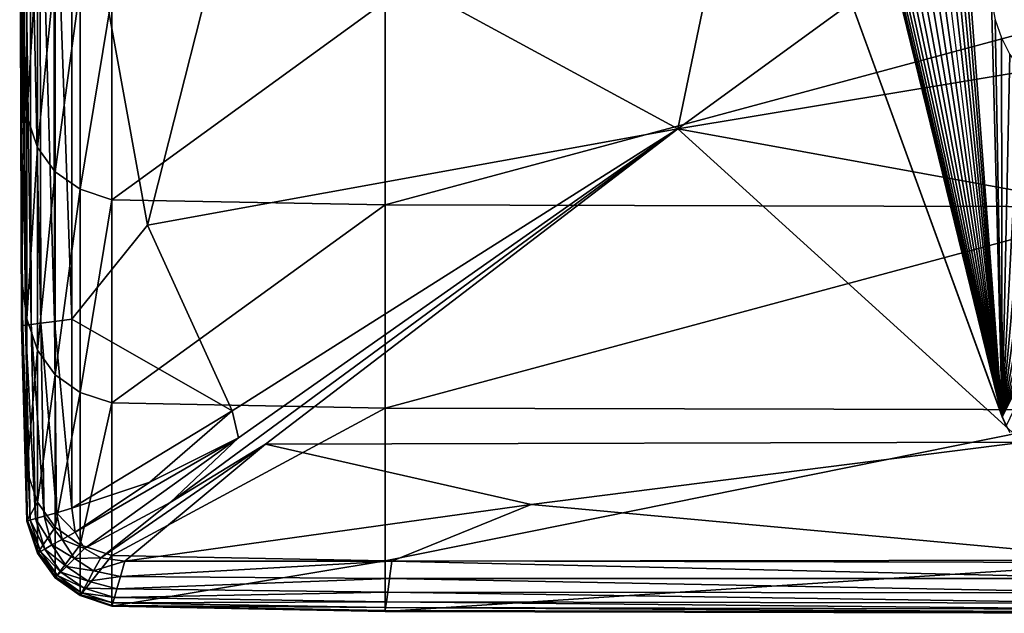
# Model space of a CAD drawing. Units: inches. Extents: x -20 to 20.1, y -13.5 to 13.9.
# Drawn here: x -20 to -17.6, y 6.6 to 8.1 of the extents above; entities that cross this region are included whole.
import ezdxf

# ---------------------------------------------------------------- set-up
doc = ezdxf.new("R2010")
doc.units = ezdxf.units.IN
doc.header["$MEASUREMENT"] = 0
doc.layers.add('SEAT-BACK', color=5, linetype='Continuous')
doc.layers.add('SEAT-BASE', color=5, linetype='Continuous')

msp = doc.modelspace()

# ---------------------------------------------------------------- linework, layer by layer
at = {"layer": 'SEAT-BACK'}
for points in [[(-17.862, 10.2424, 8.4534), (-18.3719, 7.7908, 8.4534), (-19.4674, 8.3862, 8.4562)], [(-15.0035, 10.2424, 8.4534), (-15.1188, 8.3317, 8.4534), (-18.3719, 7.7908, 8.4534)], [(-18.3719, 7.7908, 8.4534), (-17.862, 10.2424, 8.4534), (-15.0035, 10.2424, 8.4534)], [(-19.9893, 7.7731, 17.9763), (-19.9937, 8.9512, 18.0751), (-19.9937, 8.6704, 15.7309)], [(-19.9937, 8.9512, 18.0751), (-19.9893, 7.7731, 17.9763), (-19.9893, 8.247, 20.5025)], [(-19.9893, 7.3056, 13.7684), (-19.9893, 7.4225, 15.7062), (-19.9937, 8.6704, 15.7309)], [(-19.9937, 8.6704, 15.7309), (-19.9937, 8.5767, 13.7684), (-19.9893, 7.3056, 13.7684)], [(-19.9937, 8.6704, 15.7309), (-19.9893, 7.4225, 15.7062), (-19.9893, 7.7731, 17.9763)], [(-19.9937, 8.5767, 10.3235), (-19.9912, 8.5769, 9.0549), (-19.987, 7.3059, 9.0549)], [(-19.987, 7.3059, 9.0549), (-19.9893, 7.3056, 10.3235), (-19.9937, 8.5767, 10.3235)], [(-19.9893, 7.3056, 10.3235), (-19.9893, 7.3056, 12.0213), (-19.9937, 8.5767, 12.0213)], [(-19.9937, 8.5767, 12.0213), (-19.9937, 8.5767, 10.3235), (-19.9893, 7.3056, 10.3235)], [(-19.9893, 7.3056, 12.0213), (-19.9893, 7.3056, 13.7684), (-19.9937, 8.5767, 13.7684)], [(-19.9937, 8.5767, 13.7684), (-19.9937, 8.5767, 12.0213), (-19.9893, 7.3056, 12.0213)], [(-19.9912, 8.5769, 9.0549), (-19.9838, 8.5772, 8.5956), (-19.9798, 7.3068, 8.5956)], [(-19.9798, 7.3068, 8.5956), (-19.987, 7.3059, 9.0549), (-19.9912, 8.5769, 9.0549)], [(-19.9838, 8.5772, 8.5956), (-19.969, 8.578, 8.5464), (-19.9655, 7.3087, 8.5464)], [(-19.9655, 7.3087, 8.5464), (-19.9798, 7.3068, 8.5956), (-19.9838, 8.5772, 8.5956)], [(-19.969, 8.578, 8.5464), (-19.9444, 8.5792, 8.5081), (-19.9416, 7.3117, 8.5081)], [(-19.9416, 7.3117, 8.5081), (-19.9655, 7.3087, 8.5464), (-19.969, 8.578, 8.5464)], [(-19.9444, 8.5792, 8.5081), (-19.9099, 8.5809, 8.4808), (-19.9082, 7.316, 8.4808)], [(-19.9082, 7.316, 8.4808), (-19.9416, 7.3117, 8.5081), (-19.9444, 8.5792, 8.5081)], [(-19.9099, 8.5809, 8.4808), (-19.8655, 8.5831, 8.4644), (-19.8653, 7.3215, 8.4644)], [(-19.8653, 7.3215, 8.4644), (-19.9082, 7.316, 8.4808), (-19.9099, 8.5809, 8.4808)], [(-19.6788, 7.5536, 8.4583), (-19.8653, 7.3215, 8.4644), (-19.8655, 8.5831, 8.4644)], [(-19.8655, 8.5831, 8.4644), (-19.4674, 8.3862, 8.4562), (-19.6788, 7.5536, 8.4583)], [(-19.6788, 7.5536, 8.4583), (-19.4674, 8.3862, 8.4562), (-18.3719, 7.7908, 8.4534)], [(-18.3719, 7.7908, 8.4534), (-15.1188, 8.3317, 8.4534), (-14.8883, 7.1554, 8.4562)], [(-19.9893, 8.247, 20.5025), (-19.9762, 7.822, 20.3165), (-19.9762, 8.3217, 22.6581)], [(-19.95, 8.2451, 22.6604), (-19.9762, 8.3217, 22.6581), (-19.9762, 7.822, 20.3165)], [(-19.9762, 7.822, 20.3165), (-19.9893, 8.247, 20.5025), (-19.9893, 7.7731, 17.9763)], [(-19.9762, 7.822, 20.3165), (-19.95, 7.7448, 20.3073), (-19.95, 8.2451, 22.6604)], [(-19.9062, 8.1854, 22.6623), (-19.95, 8.2451, 22.6604), (-19.95, 7.7448, 20.3073)], [(-19.95, 7.7448, 20.3073), (-19.9062, 7.6847, 20.3002), (-19.9062, 8.1854, 22.6623)], [(-19.845, 8.1428, 22.6636), (-19.9062, 8.1854, 22.6623), (-19.9062, 7.6847, 20.3002)], [(-19.9062, 7.6847, 20.3002), (-19.845, 7.6418, 20.295), (-19.845, 8.1428, 22.6636)], [(-19.7663, 8.1173, 22.6643), (-19.845, 8.1428, 22.6636), (-19.845, 7.6418, 20.295)], [(-19.845, 7.6418, 20.295), (-19.7663, 7.616, 20.292), (-19.7663, 8.1173, 22.6643)], [(-19.0932, 8.1045, 22.6647), (-19.7663, 8.1173, 22.6643), (-19.7663, 7.616, 20.292)], [(-19.7663, 7.616, 20.292), (-19.0932, 7.6032, 20.2904), (-19.0932, 8.1045, 22.6647)], [(-17.2491, 8.1002, 22.6649), (-19.0932, 8.1045, 22.6647), (-19.0932, 7.6032, 20.2904)], [(-19.0932, 7.6032, 20.2904), (-17.2491, 7.5988, 20.2899), (-17.2491, 8.1002, 22.6649)], [(-19.9893, 7.7731, 17.9763), (-19.9762, 7.3227, 17.9376), (-19.9762, 7.822, 20.3165)], [(-19.95, 7.7448, 20.3073), (-19.9762, 7.822, 20.3165), (-19.9762, 7.3227, 17.9376)], [(-18.3719, 7.7908, 8.4534), (-19.4702, 7.0952, 8.4562), (-19.6788, 7.5536, 8.4583)], [(-19.6225, 6.8697, 8.4583), (-19.4543, 7.0288, 8.4562), (-18.3719, 7.7908, 8.4534)], [(-18.3719, 7.7908, 8.4534), (-19.3878, 7.0129, 8.4562), (-19.6225, 6.8697, 8.4583)], [(-19.4702, 7.0952, 8.4562), (-18.3719, 7.7908, 8.4534), (-19.4543, 7.0288, 8.4562)], [(-19.3878, 7.0129, 8.4562), (-18.3719, 7.7908, 8.4534), (-17.5208, 7.0179, 8.4562)], [(-14.8883, 7.1554, 8.4562), (-17.5208, 7.0179, 8.4562), (-18.3719, 7.7908, 8.4534)], [(-19.9762, 7.3227, 17.9376), (-19.9893, 7.7731, 17.9763), (-19.9893, 7.4225, 15.7062)], [(-19.9762, 7.3227, 17.9376), (-19.95, 7.2447, 17.9298), (-19.95, 7.7448, 20.3073)], [(-19.9062, 7.6847, 20.3002), (-19.95, 7.7448, 20.3073), (-19.95, 7.2447, 17.9298)], [(-19.95, 7.2447, 17.9298), (-19.9062, 7.1841, 17.9237), (-19.9062, 7.6847, 20.3002)], [(-19.845, 7.6418, 20.295), (-19.9062, 7.6847, 20.3002), (-19.9062, 7.1841, 17.9237)], [(-19.9062, 7.1841, 17.9237), (-19.845, 7.1408, 17.9193), (-19.845, 7.6418, 20.295)], [(-19.7663, 7.616, 20.292), (-19.845, 7.6418, 20.295), (-19.845, 7.1408, 17.9193)], [(-19.845, 7.1408, 17.9193), (-19.7663, 7.1148, 17.9167), (-19.7663, 7.616, 20.292)], [(-19.0932, 7.6032, 20.2904), (-19.7663, 7.616, 20.292), (-19.7663, 7.1148, 17.9167)], [(-19.7663, 7.1148, 17.9167), (-19.0932, 7.1018, 17.9154), (-19.0932, 7.6032, 20.2904)], [(-17.2491, 7.5988, 20.2899), (-19.0932, 7.6032, 20.2904), (-19.0932, 7.1018, 17.9154)], [(-19.0932, 7.1018, 17.9154), (-17.2491, 7.0975, 17.915), (-17.2491, 7.5988, 20.2899)], [(-19.8653, 7.3215, 8.4644), (-19.6788, 7.5536, 8.4583), (-19.4702, 7.0952, 8.4562)], [(-19.9893, 7.4225, 15.7062), (-19.9762, 6.9484, 15.6965), (-19.9762, 7.3227, 17.9376)], [(-19.9762, 6.9484, 15.6965), (-19.9893, 7.4225, 15.7062), (-19.9893, 7.3056, 13.7684)], [(-19.9762, 6.8236, 10.3235), (-19.9893, 7.3056, 10.3235), (-19.987, 7.3059, 9.0549)], [(-19.9762, 6.8236, 12.0213), (-19.9893, 7.3056, 12.0213), (-19.9893, 7.3056, 10.3235)], [(-19.9893, 7.3056, 10.3235), (-19.9762, 6.8236, 10.3235), (-19.9762, 6.8236, 12.0213)], [(-19.9893, 7.3056, 12.0213), (-19.9762, 6.8236, 12.0213), (-19.9762, 6.8236, 13.7684)], [(-19.9762, 6.8236, 13.7684), (-19.9893, 7.3056, 13.7684), (-19.9893, 7.3056, 12.0213)], [(-19.9893, 7.3056, 13.7684), (-19.9762, 6.8236, 13.7684), (-19.9762, 6.9484, 15.6965)], [(-19.987, 7.3059, 9.0549), (-19.9798, 7.3068, 8.5956), (-19.9676, 6.826, 8.5956)], [(-19.987, 7.3059, 9.0549), (-19.9741, 6.8242, 9.0549), (-19.9762, 6.8236, 10.3235)], [(-19.9676, 6.826, 8.5956), (-19.9741, 6.8242, 9.0549), (-19.987, 7.3059, 9.0549)], [(-19.9798, 7.3068, 8.5956), (-19.9655, 7.3087, 8.5464), (-19.9548, 6.8297, 8.5464)], [(-19.9548, 6.8297, 8.5464), (-19.9676, 6.826, 8.5956), (-19.9798, 7.3068, 8.5956)], [(-19.95, 7.2447, 17.9298), (-19.9762, 7.3227, 17.9376), (-19.9762, 6.9484, 15.6965)], [(-19.9655, 7.3087, 8.5464), (-19.9416, 7.3117, 8.5081), (-19.9334, 6.8358, 8.5081)], [(-19.9334, 6.8358, 8.5081), (-19.9548, 6.8297, 8.5464), (-19.9655, 7.3087, 8.5464)], [(-19.9416, 7.3117, 8.5081), (-19.9082, 7.316, 8.4808), (-19.9034, 6.8443, 8.4808)], [(-19.9034, 6.8443, 8.4808), (-19.9334, 6.8358, 8.5081), (-19.9416, 7.3117, 8.5081)], [(-19.9082, 7.316, 8.4808), (-19.8653, 7.3215, 8.4644), (-19.8648, 6.8552, 8.4644)], [(-19.8648, 6.8552, 8.4644), (-19.9034, 6.8443, 8.4808), (-19.9082, 7.316, 8.4808)], [(-19.4702, 7.0952, 8.4562), (-19.8648, 6.8552, 8.4644), (-19.8653, 7.3215, 8.4644)], [(-19.9762, 6.9484, 15.6965), (-19.95, 6.8698, 15.6946), (-19.95, 7.2447, 17.9298)], [(-19.9062, 7.1841, 17.9237), (-19.95, 7.2447, 17.9298), (-19.95, 6.8698, 15.6946)], [(-19.95, 6.8698, 15.6946), (-19.9062, 6.8087, 15.693), (-19.9062, 7.1841, 17.9237)], [(-19.845, 7.1408, 17.9193), (-19.9062, 7.1841, 17.9237), (-19.9062, 6.8087, 15.693)], [(-19.9062, 6.8087, 15.693), (-19.845, 6.7651, 15.692), (-19.845, 7.1408, 17.9193)], [(-19.7663, 7.1148, 17.9167), (-19.845, 7.1408, 17.9193), (-19.845, 6.7651, 15.692)], [(-19.845, 6.7651, 15.692), (-19.7663, 6.7389, 15.6913), (-19.7663, 7.1148, 17.9167)], [(-19.0932, 7.1018, 17.9154), (-19.7663, 7.1148, 17.9167), (-19.7663, 6.7389, 15.6913)], [(-19.8648, 6.8552, 8.4644), (-19.4702, 7.0952, 8.4562), (-19.6727, 6.9198, 8.4583)], [(-19.7663, 6.7389, 15.6913), (-19.0932, 6.7258, 15.691), (-19.0932, 7.1018, 17.9154)], [(-19.4543, 7.0288, 8.4562), (-19.6727, 6.9198, 8.4583), (-19.4702, 7.0952, 8.4562)], [(-17.2491, 7.0975, 17.915), (-19.0932, 7.1018, 17.9154), (-19.0932, 6.7258, 15.691)], [(-19.0932, 6.7258, 15.691), (-17.2491, 6.7215, 15.6909), (-17.2491, 7.0975, 17.915)], [(-19.8567, 6.7962, 8.4644), (-19.6727, 6.9198, 8.4583), (-19.4543, 7.0288, 8.4562)], [(-19.4543, 7.0288, 8.4562), (-19.8336, 6.7562, 8.4644), (-19.8567, 6.7962, 8.4644)], [(-19.8336, 6.7562, 8.4644), (-19.4543, 7.0288, 8.4562), (-19.6225, 6.8697, 8.4583)], [(-17.5208, 7.0179, 8.4562), (-18.7328, 6.8646, 8.4583), (-19.3878, 7.0129, 8.4562)], [(-18.7328, 6.8646, 8.4583), (-17.5208, 7.0179, 8.4562), (-17.2395, 6.7268, 8.4644)], [(-19.7936, 6.7331, 8.4644), (-19.6225, 6.8697, 8.4583), (-19.3878, 7.0129, 8.4562)], [(-19.3878, 7.0129, 8.4562), (-19.7346, 6.725, 8.4644), (-19.7936, 6.7331, 8.4644)], [(-19.7346, 6.725, 8.4644), (-19.3878, 7.0129, 8.4562), (-18.7328, 6.8646, 8.4583)], [(-19.95, 6.8698, 15.6946), (-19.9762, 6.9484, 15.6965), (-19.9762, 6.8236, 13.7684)], [(-19.6727, 6.9198, 8.4583), (-19.8567, 6.7962, 8.4644), (-19.8648, 6.8552, 8.4644)], [(-19.9762, 6.8236, 13.7684), (-19.95, 6.7448, 13.7684), (-19.95, 6.8698, 15.6946)], [(-19.9062, 6.8087, 15.693), (-19.95, 6.8698, 15.6946), (-19.95, 6.7448, 13.7684)], [(-19.6225, 6.8697, 8.4583), (-19.7936, 6.7331, 8.4644), (-19.8336, 6.7562, 8.4644)], [(-19.9334, 6.8358, 8.5081), (-19.9034, 6.8443, 8.4808), (-19.889, 6.7784, 8.4808)], [(-19.9034, 6.8443, 8.4808), (-19.8648, 6.8552, 8.4644), (-19.8567, 6.7962, 8.4644)], [(-19.8567, 6.7962, 8.4644), (-19.889, 6.7784, 8.4808), (-19.9034, 6.8443, 8.4808)], [(-18.7328, 6.8646, 8.4583), (-19.0766, 6.7251, 8.4644), (-19.7346, 6.725, 8.4644)], [(-17.2395, 6.7268, 8.4644), (-19.0766, 6.7251, 8.4644), (-18.7328, 6.8646, 8.4583)], [(-19.95, 6.7448, 10.3235), (-19.9762, 6.8236, 10.3235), (-19.9741, 6.8242, 9.0549)], [(-19.95, 6.7448, 12.0213), (-19.9762, 6.8236, 12.0213), (-19.9762, 6.8236, 10.3235)], [(-19.9762, 6.8236, 10.3235), (-19.95, 6.7448, 10.3235), (-19.95, 6.7448, 12.0213)], [(-19.9762, 6.8236, 12.0213), (-19.95, 6.7448, 12.0213), (-19.95, 6.7448, 13.7684)], [(-19.95, 6.7448, 13.7684), (-19.9762, 6.8236, 13.7684), (-19.9762, 6.8236, 12.0213)], [(-19.9741, 6.8242, 9.0549), (-19.9676, 6.826, 8.5956), (-19.9428, 6.7488, 8.5956)], [(-19.9741, 6.8242, 9.0549), (-19.9482, 6.7458, 9.0549), (-19.95, 6.7448, 10.3235)], [(-19.9428, 6.7488, 8.5956), (-19.9482, 6.7458, 9.0549), (-19.9741, 6.8242, 9.0549)], [(-19.9676, 6.826, 8.5956), (-19.9548, 6.8297, 8.5464), (-19.932, 6.7547, 8.5464)], [(-19.932, 6.7547, 8.5464), (-19.9428, 6.7488, 8.5956), (-19.9676, 6.826, 8.5956)], [(-19.9548, 6.8297, 8.5464), (-19.9334, 6.8358, 8.5081), (-19.9141, 6.7646, 8.5081)], [(-19.9141, 6.7646, 8.5081), (-19.932, 6.7547, 8.5464), (-19.9548, 6.8297, 8.5464)], [(-19.889, 6.7784, 8.4808), (-19.9141, 6.7646, 8.5081), (-19.9334, 6.8358, 8.5081)], [(-19.95, 6.7448, 13.7684), (-19.9062, 6.6836, 13.7684), (-19.9062, 6.8087, 15.693)], [(-19.845, 6.7651, 15.692), (-19.9062, 6.8087, 15.693), (-19.9062, 6.6836, 13.7684)], [(-19.889, 6.7784, 8.4808), (-19.8567, 6.7962, 8.4644), (-19.8336, 6.7562, 8.4644)], [(-19.9141, 6.7646, 8.5081), (-19.889, 6.7784, 8.4808), (-19.8588, 6.7311, 8.4808)], [(-19.8336, 6.7562, 8.4644), (-19.8588, 6.7311, 8.4808), (-19.889, 6.7784, 8.4808)], [(-19.9482, 6.7458, 9.0549), (-19.9428, 6.7488, 8.5956), (-19.9007, 6.6892, 8.5956)], [(-19.9428, 6.7488, 8.5956), (-19.932, 6.7547, 8.5464), (-19.8923, 6.6975, 8.5464)], [(-19.8923, 6.6975, 8.5464), (-19.9007, 6.6892, 8.5956), (-19.9428, 6.7488, 8.5956)], [(-19.932, 6.7547, 8.5464), (-19.9141, 6.7646, 8.5081), (-19.8783, 6.7115, 8.5081)], [(-19.8783, 6.7115, 8.5081), (-19.8923, 6.6975, 8.5464), (-19.932, 6.7547, 8.5464)], [(-19.8588, 6.7311, 8.4808), (-19.8783, 6.7115, 8.5081), (-19.9141, 6.7646, 8.5081)], [(-19.9062, 6.6836, 13.7684), (-19.845, 6.6399, 13.7684), (-19.845, 6.7651, 15.692)], [(-19.8588, 6.7311, 8.4808), (-19.8336, 6.7562, 8.4644), (-19.7936, 6.7331, 8.4644)], [(-19.7663, 6.7389, 15.6913), (-19.845, 6.7651, 15.692), (-19.845, 6.6399, 13.7684)], [(-19.9062, 6.6836, 10.3235), (-19.95, 6.7448, 10.3235), (-19.9482, 6.7458, 9.0549)], [(-19.9062, 6.6836, 12.0213), (-19.95, 6.7448, 12.0213), (-19.95, 6.7448, 10.3235)], [(-19.95, 6.7448, 10.3235), (-19.9062, 6.6836, 10.3235), (-19.9062, 6.6836, 12.0213)], [(-19.95, 6.7448, 12.0213), (-19.9062, 6.6836, 12.0213), (-19.9062, 6.6836, 13.7684)], [(-19.9062, 6.6836, 13.7684), (-19.95, 6.7448, 13.7684), (-19.95, 6.7448, 12.0213)], [(-19.9482, 6.7458, 9.0549), (-19.9048, 6.685, 9.0549), (-19.9062, 6.6836, 10.3235)], [(-19.9007, 6.6892, 8.5956), (-19.9048, 6.685, 9.0549), (-19.9482, 6.7458, 9.0549)], [(-19.8783, 6.7115, 8.5081), (-19.8588, 6.7311, 8.4808), (-19.8114, 6.7008, 8.4808)], [(-19.7936, 6.7331, 8.4644), (-19.8114, 6.7008, 8.4808), (-19.8588, 6.7311, 8.4808)], [(-19.845, 6.6399, 13.7684), (-19.7663, 6.6136, 13.7684), (-19.7663, 6.7389, 15.6913)], [(-19.8114, 6.7008, 8.4808), (-19.7936, 6.7331, 8.4644), (-19.7346, 6.725, 8.4644)], [(-19.7346, 6.725, 8.4644), (-19.7455, 6.6865, 8.4808), (-19.8114, 6.7008, 8.4808)], [(-19.0932, 6.7258, 15.691), (-19.7663, 6.7389, 15.6913), (-19.7663, 6.6136, 13.7684)], [(-19.7663, 6.6136, 13.7684), (-19.0932, 6.6005, 13.7684), (-19.0932, 6.7258, 15.691)], [(-19.0766, 6.7251, 8.4644), (-19.0823, 6.682, 8.4808), (-19.7455, 6.6865, 8.4808)], [(-19.7455, 6.6865, 8.4808), (-19.7346, 6.725, 8.4644), (-19.0766, 6.7251, 8.4644)], [(-17.2491, 6.7215, 15.6909), (-19.0932, 6.7258, 15.691), (-19.0932, 6.6005, 13.7684)], [(-17.2429, 6.6816, 8.4808), (-19.0823, 6.682, 8.4808), (-19.0766, 6.7251, 8.4644)], [(-19.0766, 6.7251, 8.4644), (-17.2395, 6.7268, 8.4644), (-17.2429, 6.6816, 8.4808)], [(-19.9007, 6.6892, 8.5956), (-19.8923, 6.6975, 8.5464), (-19.8351, 6.6578, 8.5464)], [(-19.8923, 6.6975, 8.5464), (-19.8783, 6.7115, 8.5081), (-19.8252, 6.6757, 8.5081)], [(-19.8252, 6.6757, 8.5081), (-19.8351, 6.6578, 8.5464), (-19.8923, 6.6975, 8.5464)], [(-19.8114, 6.7008, 8.4808), (-19.8252, 6.6757, 8.5081), (-19.8783, 6.7115, 8.5081)], [(-19.8252, 6.6757, 8.5081), (-19.8114, 6.7008, 8.4808), (-19.7455, 6.6865, 8.4808)], [(-19.0932, 6.6005, 13.7684), (-17.2491, 6.5961, 13.7684), (-17.2491, 6.7215, 15.6909)], [(-19.845, 6.6399, 10.3235), (-19.9062, 6.6836, 10.3235), (-19.9048, 6.685, 9.0549)], [(-19.845, 6.6399, 12.0213), (-19.9062, 6.6836, 12.0213), (-19.9062, 6.6836, 10.3235)], [(-19.9062, 6.6836, 10.3235), (-19.845, 6.6399, 10.3235), (-19.845, 6.6399, 12.0213)], [(-19.9062, 6.6836, 12.0213), (-19.845, 6.6399, 12.0213), (-19.845, 6.6399, 13.7684)], [(-19.845, 6.6399, 13.7684), (-19.9062, 6.6836, 13.7684), (-19.9062, 6.6836, 12.0213)], [(-19.9048, 6.685, 9.0549), (-19.9007, 6.6892, 8.5956), (-19.841, 6.647, 8.5956)], [(-19.9048, 6.685, 9.0549), (-19.844, 6.6416, 9.0549), (-19.845, 6.6399, 10.3235)], [(-19.841, 6.647, 8.5956), (-19.844, 6.6416, 9.0549), (-19.9048, 6.685, 9.0549)], [(-19.8351, 6.6578, 8.5464), (-19.841, 6.647, 8.5956), (-19.9007, 6.6892, 8.5956)], [(-19.8351, 6.6578, 8.5464), (-19.8252, 6.6757, 8.5081), (-19.7541, 6.6565, 8.5081)], [(-19.7455, 6.6865, 8.4808), (-19.7541, 6.6565, 8.5081), (-19.8252, 6.6757, 8.5081)], [(-19.7541, 6.6565, 8.5081), (-19.7455, 6.6865, 8.4808), (-19.0823, 6.682, 8.4808)], [(-19.0823, 6.682, 8.4808), (-19.0868, 6.6484, 8.5081), (-19.7541, 6.6565, 8.5081)], [(-17.2454, 6.6464, 8.5081), (-19.0868, 6.6484, 8.5081), (-19.0823, 6.682, 8.4808)], [(-19.0823, 6.682, 8.4808), (-17.2429, 6.6816, 8.4808), (-17.2454, 6.6464, 8.5081)], [(-19.841, 6.647, 8.5956), (-19.8351, 6.6578, 8.5464), (-19.7602, 6.635, 8.5464)], [(-19.7541, 6.6565, 8.5081), (-19.7602, 6.635, 8.5464), (-19.8351, 6.6578, 8.5464)], [(-19.7602, 6.635, 8.5464), (-19.7541, 6.6565, 8.5081), (-19.0868, 6.6484, 8.5081)], [(-19.7663, 6.6136, 10.3235), (-19.845, 6.6399, 10.3235), (-19.844, 6.6416, 9.0549)], [(-19.7663, 6.6136, 12.0213), (-19.845, 6.6399, 12.0213), (-19.845, 6.6399, 10.3235)], [(-19.845, 6.6399, 10.3235), (-19.7663, 6.6136, 10.3235), (-19.7663, 6.6136, 12.0213)], [(-19.845, 6.6399, 12.0213), (-19.7663, 6.6136, 12.0213), (-19.7663, 6.6136, 13.7684)], [(-19.7663, 6.6136, 13.7684), (-19.845, 6.6399, 13.7684), (-19.845, 6.6399, 12.0213)], [(-19.844, 6.6416, 9.0549), (-19.841, 6.647, 8.5956), (-19.7638, 6.6222, 8.5956)], [(-19.844, 6.6416, 9.0549), (-19.7656, 6.6157, 9.0549), (-19.7663, 6.6136, 10.3235)], [(-19.7638, 6.6222, 8.5956), (-19.7656, 6.6157, 9.0549), (-19.844, 6.6416, 9.0549)], [(-19.7602, 6.635, 8.5464), (-19.7638, 6.6222, 8.5956), (-19.841, 6.647, 8.5956)], [(-19.7638, 6.6222, 8.5956), (-19.7602, 6.635, 8.5464), (-19.09, 6.6245, 8.5464)], [(-19.0868, 6.6484, 8.5081), (-19.09, 6.6245, 8.5464), (-19.7602, 6.635, 8.5464)], [(-17.2472, 6.6212, 8.5464), (-19.09, 6.6245, 8.5464), (-19.0868, 6.6484, 8.5081)], [(-19.0868, 6.6484, 8.5081), (-17.2454, 6.6464, 8.5081), (-17.2472, 6.6212, 8.5464)], [(-19.0932, 6.6005, 10.3235), (-19.7663, 6.6136, 10.3235), (-19.7656, 6.6157, 9.0549)], [(-19.0932, 6.6005, 12.0213), (-19.7663, 6.6136, 12.0213), (-19.7663, 6.6136, 10.3235)], [(-19.7663, 6.6136, 10.3235), (-19.0932, 6.6005, 10.3235), (-19.0932, 6.6005, 12.0213)], [(-19.7663, 6.6136, 12.0213), (-19.0932, 6.6005, 12.0213), (-19.0932, 6.6005, 13.7684)], [(-19.0932, 6.6005, 13.7684), (-19.7663, 6.6136, 13.7684), (-19.7663, 6.6136, 12.0213)], [(-19.7656, 6.6157, 9.0549), (-19.7638, 6.6222, 8.5956), (-19.0919, 6.6101, 8.5956)], [(-19.7656, 6.6157, 9.0549), (-19.0929, 6.6029, 9.0549), (-19.0932, 6.6005, 10.3235)], [(-19.0919, 6.6101, 8.5956), (-19.0929, 6.6029, 9.0549), (-19.7656, 6.6157, 9.0549)], [(-19.09, 6.6245, 8.5464), (-19.0919, 6.6101, 8.5956), (-19.7638, 6.6222, 8.5956)], [(-17.2491, 6.5961, 10.3235), (-19.0932, 6.6005, 10.3235), (-19.0929, 6.6029, 9.0549)], [(-17.2491, 6.5961, 12.0213), (-19.0932, 6.6005, 12.0213), (-19.0932, 6.6005, 10.3235)], [(-19.0932, 6.6005, 10.3235), (-17.2491, 6.5961, 10.3235), (-17.2491, 6.5961, 12.0213)], [(-19.0932, 6.6005, 12.0213), (-17.2491, 6.5961, 12.0213), (-17.2491, 6.5961, 13.7684)], [(-17.2491, 6.5961, 13.7684), (-19.0932, 6.6005, 13.7684), (-19.0932, 6.6005, 12.0213)], [(-17.2489, 6.5986, 9.0549), (-19.0929, 6.6029, 9.0549), (-19.0919, 6.6101, 8.5956)], [(-19.0929, 6.6029, 9.0549), (-17.2489, 6.5986, 9.0549), (-17.2491, 6.5961, 10.3235)], [(-17.2484, 6.6062, 8.5956), (-19.0919, 6.6101, 8.5956), (-19.09, 6.6245, 8.5464)], [(-19.0919, 6.6101, 8.5956), (-17.2484, 6.6062, 8.5956), (-17.2489, 6.5986, 9.0549)], [(-19.09, 6.6245, 8.5464), (-17.2472, 6.6212, 8.5464), (-17.2484, 6.6062, 8.5956)]]:
    msp.add_3dface(points, dxfattribs=at)
at = {"layer": 'SEAT-BASE'}
for points in [[(-19.0966, 11.2691, 6.7534), (-18.9105, 10.7577, 8.3071), (-17.572, 7.0804, 7.9118)], [(-19.0966, 11.2691, 6.7534), (-17.572, 7.0804, 7.9118), (-18.4251, 10.5655, 7.0322)], [(-18.9105, 10.7577, 8.3071), (-17.5717, 7.0796, 8.4646), (-18.9105, 10.7577, 8.4646)], [(-17.5717, 7.0796, 8.4646), (-18.9105, 10.7577, 8.3071), (-17.572, 7.0804, 7.9118)], [(-18.4251, 10.5655, 7.0322), (-17.572, 7.0804, 7.9118), (-18.4096, 10.5206, 7.0445)], [(-18.4096, 10.5206, 7.0445), (-17.572, 7.0804, 7.9118), (-18.3883, 10.4797, 7.0571)], [(-17.8315, 10.5206, 7.1617), (-17.572, 7.0804, 7.9118), (-17.8528, 10.4797, 7.1656)], [(-17.8315, 10.5206, 7.1617), (-17.5987, 8.1077, 7.6981), (-17.572, 7.0804, 7.9118)], [(-18.3883, 10.4797, 7.0571), (-17.572, 7.0804, 7.9118), (-18.3624, 10.4439, 7.0696)], [(-17.8528, 10.4797, 7.1656), (-17.572, 7.0804, 7.9118), (-17.8787, 10.4439, 7.1677)], [(-18.3624, 10.4439, 7.0696), (-17.572, 7.0804, 7.9118), (-18.3331, 10.4133, 7.0817)], [(-17.8787, 10.4439, 7.1677), (-17.572, 7.0804, 7.9118), (-17.908, 10.4133, 7.1679)], [(-18.3331, 10.4133, 7.0817), (-17.572, 7.0804, 7.9118), (-18.299, 10.3862, 7.0941)], [(-17.908, 10.4133, 7.1679), (-17.572, 7.0804, 7.9118), (-17.9421, 10.3862, 7.1665)], [(-18.299, 10.3862, 7.0941), (-17.572, 7.0804, 7.9118), (-18.2598, 10.3632, 7.1068)], [(-17.9421, 10.3862, 7.1665), (-17.572, 7.0804, 7.9118), (-17.9813, 10.3632, 7.1632)], [(-18.2598, 10.3632, 7.1068), (-17.572, 7.0804, 7.9118), (-18.2161, 10.3456, 7.1192)], [(-18.025, 10.3456, 7.1579), (-17.572, 7.0804, 7.9118), (-17.9813, 10.3632, 7.1632)], [(-18.2161, 10.3456, 7.1192), (-17.572, 7.0804, 7.9118), (-18.1692, 10.3345, 7.1309)], [(-18.0719, 10.3345, 7.1507), (-17.572, 7.0804, 7.9118), (-18.025, 10.3456, 7.1579)], [(-18.1692, 10.3345, 7.1309), (-17.572, 7.0804, 7.9118), (-18.1205, 10.3307, 7.1416)], [(-18.1205, 10.3307, 7.1416), (-17.572, 7.0804, 7.9118), (-18.0719, 10.3345, 7.1507)], [(-17.572, 7.0804, 7.9118), (-17.5987, 8.1077, 7.6981), (-17.59, 8.06, 7.7096)], [(-17.572, 7.0804, 7.9118), (-17.59, 8.06, 7.7096), (-17.5744, 8.0151, 7.7218)], [(-17.572, 7.0804, 7.9118), (-17.5744, 8.0151, 7.7218), (-17.5531, 7.9742, 7.7344)], [(-17.572, 7.0804, 7.9118), (-17.5531, 7.9742, 7.7344), (-17.5272, 7.9384, 7.7469)], [(-17.572, 7.0804, 7.9118), (-17.5272, 7.9384, 7.7469), (-17.4979, 7.9078, 7.7591)], [(-17.572, 7.0804, 7.9118), (-17.4979, 7.9078, 7.7591), (-17.4639, 7.8807, 7.7715)], [(-17.572, 7.0804, 7.9118), (-17.4639, 7.8807, 7.7715), (-17.4246, 7.8577, 7.7841)], [(-17.572, 7.0804, 7.9118), (-17.4246, 7.8577, 7.7841), (-17.3809, 7.8401, 7.7965)], [(-17.334, 7.829, 7.8083), (-17.572, 7.0804, 7.9118), (-17.3809, 7.8401, 7.7965)], [(-17.1898, 7.8401, 7.8353), (-17.572, 7.0804, 7.9118), (-17.2367, 7.829, 7.828)], [(-17.1898, 7.8401, 7.8353), (-17.5624, 7.0583, 7.9182), (-17.572, 7.0804, 7.9118)], [(-17.2854, 7.8252, 7.8189), (-17.572, 7.0804, 7.9118), (-17.334, 7.829, 7.8083)], [(-17.2367, 7.829, 7.828), (-17.572, 7.0804, 7.9118), (-17.2854, 7.8252, 7.8189)], [(-17.5624, 7.0583, 7.9182), (-17.5717, 7.0796, 8.4646), (-17.572, 7.0804, 7.9118)], [(-17.5624, 7.0583, 7.9182), (-17.5531, 7.0419, 8.4646), (-17.5717, 7.0796, 8.4646)]]:
    msp.add_3dface(points, dxfattribs=at)

doc.saveas('drawing.dxf')
